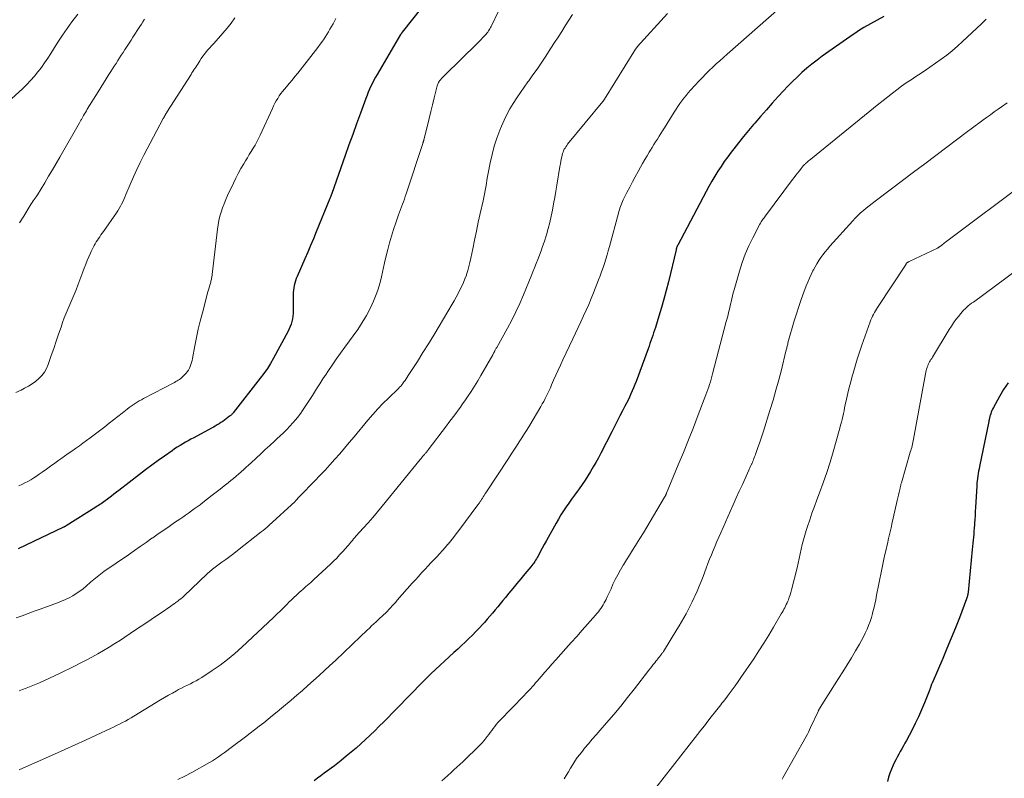
# Model space of a CAD drawing. Units: feet. Extents: x 1945000 to 1950001, y 565000 to 570001.
# Drawn here: x 1947391 to 1947572, y 565072 to 565212 of the extents above; entities that cross this region are included whole.
import ezdxf

# ---------------------------------------------------------------- set-up
doc = ezdxf.new("R2010")
doc.units = ezdxf.units.FT
doc.header["$LTSCALE"] = 100
doc.header["$MEASUREMENT"] = 0
doc.layers.add('CONTOUR INDEX', color=32, linetype='Continuous', lineweight=25)
doc.layers.add('CONTOUR INTERMEDIATE', color=40, linetype='Continuous', lineweight=15)

msp = doc.modelspace()

# ---------------------------------------------------------------- linework, layer by layer
at = {"layer": 'CONTOUR INDEX', "flags": 128}
for points, elevation in [([(1947466.41, 565216.55), (1947461.21, 565209.9), (1947461.17, 565209.84), (1947461.13, 565209.79), (1947461.09, 565209.73), (1947461.05, 565209.68), (1947461.01, 565209.62), (1947460.97, 565209.56), (1947460.93, 565209.51), (1947460.9, 565209.45), (1947456.58, 565202.12), (1947456.28, 565201.58), (1947455.98, 565201.05), (1947455.71, 565200.5), (1947455.44, 565199.95), (1947455.19, 565199.39), (1947454.95, 565198.82), (1947454.72, 565198.26), (1947454.5, 565197.68), (1947453.49, 565194.95), (1947452.78, 565193), (1947452.07, 565191.06), (1947451.37, 565189.1), (1947450.68, 565187.15), (1947448.22, 565180.16), (1947448.2, 565180.09), (1947448.17, 565180.03), (1947448.15, 565179.96), (1947448.13, 565179.9), (1947448.1, 565179.84), (1947448.08, 565179.77), (1947448.06, 565179.71), (1947448.03, 565179.65), (1947448.02, 565179.6), (1947447.98, 565179.52), (1947447.95, 565179.43), (1947447.91, 565179.35), (1947447.88, 565179.26), (1947445.35, 565173.06), (1947444.84, 565171.81), (1947444.32, 565170.57), (1947443.79, 565169.33), (1947443.25, 565168.09), (1947441.85, 565164.87), (1947441.68, 565164.46), (1947441.53, 565164.05), (1947441.41, 565163.64), (1947441.3, 565163.22), (1947441.21, 565162.79), (1947441.15, 565162.36), (1947441.11, 565161.93), (1947441.1, 565161.49), (1947441.11, 565158.49), (1947441.1, 565158), (1947441.05, 565157.52), (1947440.98, 565157.04), (1947440.87, 565156.56), (1947440.73, 565156.09), (1947440.57, 565155.63), (1947440.38, 565155.18), (1947440.16, 565154.74), (1947437.48, 565149.79), (1947436.93, 565148.83), (1947436.34, 565147.89), (1947435.71, 565146.98), (1947435.04, 565146.08), (1947430.03, 565139.7), (1947429.96, 565139.61), (1947429.88, 565139.53), (1947429.8, 565139.45), (1947429.72, 565139.36), (1947429.64, 565139.29), (1947429.55, 565139.21), (1947429.47, 565139.14), (1947429.38, 565139.07), (1947428.75, 565138.6), (1947428.43, 565138.36), (1947428.1, 565138.13), (1947427.77, 565137.9), (1947427.43, 565137.68), (1947427.08, 565137.47), (1947426.74, 565137.26), (1947426.39, 565137.06), (1947426.03, 565136.87), (1947422.77, 565135.13), (1947422.25, 565134.85), (1947421.74, 565134.57), (1947421.23, 565134.28), (1947420.73, 565133.99), (1947420.23, 565133.69), (1947419.73, 565133.38), (1947419.24, 565133.06), (1947418.76, 565132.73), (1947417.37, 565131.75), (1947416.2, 565130.91), (1947415.03, 565130.07), (1947413.88, 565129.2), (1947412.74, 565128.33), (1947408.96, 565125.42), (1947408.5, 565125.06), (1947408.03, 565124.71), (1947407.57, 565124.35), (1947407.1, 565123.99), (1947406.63, 565123.63), (1947406.4, 565123.46), (1947406.17, 565123.29), (1947405.93, 565123.13), (1947405.7, 565122.96), (1947405.46, 565122.8), (1947405.22, 565122.64), (1947404.98, 565122.49), (1947404.73, 565122.34), (1947399.23, 565118.89), (1947399.17, 565118.86), (1947399.11, 565118.82), (1947399.04, 565118.78), (1947398.98, 565118.75), (1947398.92, 565118.71), (1947398.85, 565118.68), (1947398.79, 565118.64), (1947398.72, 565118.61), (1947390.4, 565114.64)], 940), ([(1947549.99, 565212.81), (1947546.35, 565210.75), (1947545.84, 565210.45), (1947545.33, 565210.14), (1947544.83, 565209.81), (1947544.34, 565209.48), (1947538.67, 565205.46), (1947537.7, 565204.75), (1947536.75, 565204.01), (1947535.82, 565203.24), (1947534.91, 565202.45), (1947534.03, 565201.63), (1947533.16, 565200.8), (1947532.32, 565199.94), (1947531.49, 565199.07), (1947530.53, 565198.02), (1947529.43, 565196.82), (1947528.35, 565195.61), (1947527.28, 565194.38), (1947526.22, 565193.15), (1947526, 565192.89), (1947525.07, 565191.77), (1947524.14, 565190.65), (1947523.24, 565189.51), (1947522.34, 565188.37), (1947521.88, 565187.77), (1947521.23, 565186.91), (1947520.6, 565186.04), (1947519.99, 565185.15), (1947519.4, 565184.25), (1947518.83, 565183.34), (1947518.28, 565182.41), (1947517.75, 565181.47), (1947517.24, 565180.53), (1947512.01, 565170.61), (1947511.97, 565170.55), (1947511.94, 565170.49), (1947511.91, 565170.42), (1947511.89, 565170.36), (1947511.86, 565170.29), (1947511.84, 565170.23), (1947511.81, 565170.16), (1947511.79, 565170.09), (1947511.77, 565170.01), (1947511.75, 565169.93), (1947511.73, 565169.86), (1947511.71, 565169.79), (1947510.28, 565163.86), (1947509.89, 565162.27), (1947509.47, 565160.69), (1947509.02, 565159.12), (1947508.55, 565157.56), (1947507.88, 565155.42), (1947507.73, 565154.93), (1947507.57, 565154.44), (1947507.4, 565153.95), (1947507.24, 565153.46), (1947507.06, 565152.98), (1947506.89, 565152.49), (1947506.72, 565152.01), (1947506.54, 565151.52), (1947504.33, 565145.51), (1947504.11, 565144.92), (1947503.87, 565144.34), (1947503.63, 565143.76), (1947503.37, 565143.19), (1947503.11, 565142.62), (1947502.84, 565142.06), (1947502.56, 565141.49), (1947502.27, 565140.94), (1947501.84, 565140.11), (1947501.34, 565139.14), (1947500.83, 565138.17), (1947500.33, 565137.2), (1947499.84, 565136.23), (1947497.82, 565132.28), (1947497.38, 565131.42), (1947496.92, 565130.57), (1947496.44, 565129.74), (1947495.95, 565128.9), (1947495.44, 565128.08), (1947494.92, 565127.27), (1947494.38, 565126.47), (1947493.82, 565125.69), (1947493.47, 565125.22), (1947492.96, 565124.51), (1947492.44, 565123.79), (1947491.94, 565123.08), (1947491.43, 565122.35), (1947490.95, 565121.62), (1947490.47, 565120.89), (1947490.02, 565120.13), (1947489.57, 565119.37), (1947488.09, 565116.72), (1947487.73, 565116.07), (1947487.37, 565115.42), (1947487.02, 565114.76), (1947486.67, 565114.1), (1947486.26, 565113.31), (1947486.11, 565113.04), (1947485.96, 565112.78), (1947485.81, 565112.52), (1947485.64, 565112.27), (1947485.47, 565112.02), (1947485.29, 565111.78), (1947485.11, 565111.54), (1947484.92, 565111.31), (1947483.82, 565110), (1947483.08, 565109.11), (1947482.34, 565108.22), (1947481.6, 565107.33), (1947480.86, 565106.44), (1947480.24, 565105.69), (1947479.77, 565105.1), (1947479.29, 565104.52), (1947478.81, 565103.94), (1947478.34, 565103.36), (1947477.86, 565102.78), (1947477.37, 565102.2), (1947476.87, 565101.64), (1947476.37, 565101.07), (1947476.08, 565100.76), (1947475.44, 565100.07), (1947474.8, 565099.39), (1947474.14, 565098.73), (1947473.47, 565098.07), (1947472.8, 565097.42), (1947472.12, 565096.78), (1947471.44, 565096.14), (1947470.75, 565095.5), (1947466.49, 565091.56), (1947466.29, 565091.38), (1947466.09, 565091.19), (1947465.89, 565091), (1947465.69, 565090.81), (1947465.5, 565090.61), (1947465.3, 565090.42), (1947465.11, 565090.23), (1947464.92, 565090.03), (1947457.79, 565082.76), (1947456.96, 565081.93), (1947456.13, 565081.1), (1947455.29, 565080.28), (1947454.44, 565079.47), (1947453.57, 565078.67), (1947452.69, 565077.89), (1947451.8, 565077.13), (1947450.89, 565076.38), (1947449.93, 565075.61), (1947449.32, 565075.12), (1947448.7, 565074.64), (1947448.08, 565074.18), (1947447.45, 565073.71), (1947446.82, 565073.26), (1947446.19, 565072.8), (1947445.57, 565072.33), (1947444.94, 565071.87)], 920), ([(1947572.93, 565145.27), (1947572.11, 565144.03), (1947571.35, 565142.75), (1947570.22, 565140.69), (1947570.08, 565140.41), (1947569.95, 565140.13), (1947569.83, 565139.83), (1947569.73, 565139.54), (1947569.63, 565139.2), (1947569.59, 565139.07), (1947569.55, 565138.93), (1947569.52, 565138.8), (1947569.49, 565138.66), (1947569.46, 565138.53), (1947569.43, 565138.39), (1947569.4, 565138.26), (1947569.37, 565138.12), (1947567.66, 565129.83), (1947567.57, 565129.39), (1947567.48, 565128.95), (1947567.41, 565128.51), (1947567.33, 565128.06), (1947567.27, 565127.62), (1947567.21, 565127.17), (1947567.17, 565126.72), (1947567.14, 565126.27), (1947566.92, 565122.23), (1947566.88, 565121.51), (1947566.83, 565120.79), (1947566.79, 565120.07), (1947566.75, 565119.36), (1947566.73, 565119.06), (1947566.69, 565118.49), (1947566.64, 565117.92), (1947566.59, 565117.35), (1947566.53, 565116.79), (1947566.47, 565116.22), (1947566.41, 565115.65), (1947566.35, 565115.08), (1947566.29, 565114.51), (1947565.56, 565106.66), (1947565.54, 565106.54), (1947565.53, 565106.41), (1947565.51, 565106.28), (1947565.48, 565106.16), (1947565.47, 565106.08), (1947565.43, 565105.92), (1947565.39, 565105.76), (1947565.34, 565105.6), (1947565.28, 565105.44), (1947563.94, 565101.94), (1947563.2, 565100.05), (1947562.44, 565098.15), (1947561.66, 565096.27), (1947560.87, 565094.39), (1947558.92, 565089.89), (1947558.87, 565089.77), (1947558.82, 565089.65), (1947558.77, 565089.52), (1947558.73, 565089.4), (1947558.69, 565089.3), (1947558.66, 565089.22), (1947558.64, 565089.15), (1947558.62, 565089.07), (1947558.59, 565089), (1947558.57, 565088.92), (1947558.55, 565088.85), (1947558.52, 565088.77), (1947558.49, 565088.7), (1947557.52, 565086.24), (1947556.99, 565084.94), (1947556.42, 565083.66), (1947555.81, 565082.4), (1947555.17, 565081.16), (1947554.19, 565079.32), (1947553.9, 565078.8), (1947553.62, 565078.29), (1947553.33, 565077.77), (1947553.04, 565077.26), (1947552.75, 565076.75), (1947552.47, 565076.23), (1947552.2, 565075.7), (1947551.95, 565075.17), (1947551.76, 565074.77), (1947551.44, 565074.03), (1947551.15, 565073.28), (1947550.9, 565072.52), (1947550.69, 565071.74)], 900)]:
    msp.add_lwpolyline(points, dxfattribs=dict(at, elevation=elevation))
at = {"layer": 'CONTOUR INTERMEDIATE', "flags": 128}
for points, elevation in [([(1947534.37, 565217.54), (1947521.11, 565205.83), (1947520.44, 565205.24), (1947519.78, 565204.64), (1947519.12, 565204.04), (1947518.47, 565203.43), (1947517.83, 565202.81), (1947517.19, 565202.19), (1947516.57, 565201.55), (1947515.96, 565200.9), (1947514.38, 565199.2), (1947513.96, 565198.73), (1947513.55, 565198.25), (1947513.16, 565197.76), (1947512.77, 565197.26), (1947512.41, 565196.74), (1947512.05, 565196.22), (1947511.7, 565195.7), (1947511.36, 565195.16), (1947509.55, 565192.26), (1947509.23, 565191.74), (1947508.91, 565191.23), (1947508.58, 565190.71), (1947508.26, 565190.2), (1947507.93, 565189.68), (1947507.61, 565189.17), (1947507.29, 565188.65), (1947506.97, 565188.13), (1947506.77, 565187.79), (1947506.35, 565187.09), (1947505.94, 565186.4), (1947505.54, 565185.69), (1947505.14, 565184.99), (1947504.7, 565184.2), (1947504.17, 565183.24), (1947503.66, 565182.28), (1947503.15, 565181.31), (1947502.65, 565180.34), (1947501.96, 565178.96), (1947501.82, 565178.67), (1947501.69, 565178.38), (1947501.57, 565178.08), (1947501.46, 565177.78), (1947501.36, 565177.48), (1947501.26, 565177.17), (1947501.17, 565176.86), (1947501.09, 565176.55), (1947499.43, 565170.38), (1947499.21, 565169.6), (1947498.99, 565168.82), (1947498.75, 565168.05), (1947498.5, 565167.27), (1947498.24, 565166.5), (1947497.98, 565165.74), (1947497.7, 565164.97), (1947497.41, 565164.22), (1947496.49, 565161.86), (1947496.06, 565160.78), (1947495.61, 565159.7), (1947495.15, 565158.63), (1947494.66, 565157.57), (1947494.17, 565156.51), (1947493.68, 565155.45), (1947493.18, 565154.39), (1947492.68, 565153.34), (1947490.84, 565149.46), (1947490.41, 565148.53), (1947489.97, 565147.59), (1947489.55, 565146.65), (1947489.13, 565145.71), (1947488.75, 565144.85), (1947488.52, 565144.34), (1947488.29, 565143.83), (1947488.05, 565143.33), (1947487.8, 565142.82), (1947487.55, 565142.33), (1947487.29, 565141.83), (1947487.02, 565141.34), (1947486.74, 565140.86), (1947484.72, 565137.44), (1947484.25, 565136.66), (1947483.78, 565135.88), (1947483.29, 565135.11), (1947482.8, 565134.35), (1947482.3, 565133.58), (1947481.8, 565132.82), (1947481.3, 565132.06), (1947480.8, 565131.3), (1947476.61, 565124.94), (1947476.46, 565124.7), (1947476.3, 565124.46), (1947476.15, 565124.22), (1947475.99, 565123.98), (1947475.85, 565123.75), (1947475.77, 565123.63), (1947475.68, 565123.5), (1947475.6, 565123.37), (1947475.51, 565123.25), (1947475.43, 565123.13), (1947475.34, 565123), (1947475.25, 565122.88), (1947475.16, 565122.76), (1947471.63, 565118.01), (1947471.15, 565117.37), (1947470.66, 565116.75), (1947470.16, 565116.13), (1947469.66, 565115.51), (1947469.63, 565115.49), (1947469.13, 565114.9), (1947468.62, 565114.31), (1947468.1, 565113.74), (1947467.57, 565113.17), (1947467.04, 565112.61), (1947466.51, 565112.04), (1947465.98, 565111.48), (1947465.45, 565110.91), (1947465.35, 565110.8), (1947464.77, 565110.18), (1947464.19, 565109.56), (1947463.63, 565108.93), (1947463.07, 565108.29), (1947460.3, 565105.14), (1947460, 565104.79), (1947459.69, 565104.45), (1947459.38, 565104.11), (1947459.07, 565103.77), (1947458.76, 565103.43), (1947458.44, 565103.1), (1947458.11, 565102.78), (1947457.78, 565102.46), (1947456.83, 565101.58), (1947456.41, 565101.19), (1947455.99, 565100.8), (1947455.57, 565100.41), (1947455.15, 565100.02), (1947454.73, 565099.62), (1947454.32, 565099.23), (1947453.9, 565098.84), (1947453.49, 565098.44), (1947448.88, 565094.04), (1947447.88, 565093.1), (1947446.88, 565092.17), (1947445.87, 565091.25), (1947444.85, 565090.33), (1947443.83, 565089.43), (1947442.8, 565088.53), (1947441.76, 565087.63), (1947440.72, 565086.75), (1947438.94, 565085.23), (1947438.13, 565084.56), (1947437.31, 565083.88), (1947436.49, 565083.22), (1947435.66, 565082.57), (1947434.82, 565081.92), (1947433.99, 565081.28), (1947433.15, 565080.63), (1947432.31, 565079.99), (1947429.92, 565078.17), (1947429.4, 565077.79), (1947428.88, 565077.4), (1947428.36, 565077.02), (1947427.84, 565076.64), (1947427.31, 565076.27), (1947426.78, 565075.91), (1947426.23, 565075.57), (1947425.67, 565075.24), (1947422.4, 565073.4), (1947421.13, 565072.72), (1947419.85, 565072.08)], 924), ([(1947401.41, 565213.24), (1947400.31, 565211.78), (1947399.42, 565210.56), (1947398.55, 565209.32), (1947397.71, 565208.06), (1947396.9, 565206.78), (1947396.4, 565205.97), (1947395.85, 565205.09), (1947395.27, 565204.23), (1947394.66, 565203.39), (1947394.03, 565202.56), (1947393.37, 565201.76), (1947392.69, 565200.99), (1947391.97, 565200.24), (1947391.22, 565199.52), (1947387.08, 565195.7)], 956), ([(1947478.92, 565213.67), (1947477.73, 565211.19), (1947477.62, 565210.97), (1947477.5, 565210.75), (1947477.38, 565210.53), (1947477.25, 565210.32), (1947477.11, 565210.12), (1947476.97, 565209.92), (1947476.82, 565209.73), (1947476.66, 565209.54), (1947476.36, 565209.2), (1947476.04, 565208.85), (1947475.72, 565208.51), (1947475.39, 565208.17), (1947475.05, 565207.83), (1947469.05, 565201.95), (1947468.88, 565201.79), (1947468.71, 565201.62), (1947468.55, 565201.46), (1947468.39, 565201.29), (1947468.3, 565201.2), (1947468.19, 565201.07), (1947468.08, 565200.94), (1947467.99, 565200.8), (1947467.9, 565200.65), (1947467.83, 565200.5), (1947467.76, 565200.34), (1947467.7, 565200.18), (1947467.66, 565200.02), (1947467.1, 565197.81), (1947466.78, 565196.53), (1947466.46, 565195.26), (1947466.15, 565193.98), (1947465.84, 565192.71), (1947465.21, 565190.07), (1947465.2, 565190.02), (1947465.18, 565189.97), (1947465.17, 565189.92), (1947465.15, 565189.87), (1947465.14, 565189.82), (1947465.12, 565189.77), (1947465.11, 565189.72), (1947465.09, 565189.67), (1947465.08, 565189.64), (1947465.06, 565189.57), (1947465.03, 565189.5), (1947465.01, 565189.44), (1947464.99, 565189.37), (1947461.93, 565180.11), (1947461.76, 565179.62), (1947461.6, 565179.13), (1947461.42, 565178.64), (1947461.24, 565178.16), (1947461.06, 565177.68), (1947460.89, 565177.19), (1947460.71, 565176.71), (1947460.54, 565176.22), (1947460.02, 565174.75), (1947459.6, 565173.53), (1947459.21, 565172.3), (1947458.86, 565171.05), (1947458.53, 565169.8), (1947458.13, 565168.19), (1947457.93, 565167.35), (1947457.74, 565166.5), (1947457.56, 565165.66), (1947457.38, 565164.81), (1947457.19, 565163.97), (1947456.97, 565163.14), (1947456.7, 565162.32), (1947456.4, 565161.51), (1947455.92, 565160.33), (1947455.3, 565158.96), (1947454.62, 565157.63), (1947453.85, 565156.35), (1947453.02, 565155.1), (1947450.64, 565151.81), (1947449.84, 565150.7), (1947449.05, 565149.59), (1947448.27, 565148.47), (1947447.5, 565147.34), (1947447.18, 565146.87), (1947446.58, 565145.97), (1947445.99, 565145.07), (1947445.41, 565144.16), (1947444.84, 565143.24), (1947444.65, 565142.92), (1947444.18, 565142.16), (1947443.7, 565141.41), (1947443.2, 565140.67), (1947442.69, 565139.93), (1947442.63, 565139.85), (1947442.12, 565139.17), (1947441.6, 565138.51), (1947441.06, 565137.87), (1947440.5, 565137.25), (1947439.92, 565136.64), (1947439.33, 565136.04), (1947438.72, 565135.46), (1947438.11, 565134.89), (1947437.65, 565134.48), (1947436.8, 565133.71), (1947435.95, 565132.93), (1947435.11, 565132.16), (1947434.26, 565131.38), (1947433.34, 565130.52), (1947432.88, 565130.09), (1947432.43, 565129.67), (1947431.97, 565129.25), (1947431.51, 565128.83), (1947431.04, 565128.42), (1947430.58, 565128.01), (1947430.1, 565127.61), (1947429.62, 565127.21), (1947429.12, 565126.82), (1947428.38, 565126.24), (1947427.65, 565125.65), (1947426.9, 565125.08), (1947426.16, 565124.5), (1947424.44, 565123.17), (1947423.92, 565122.77), (1947423.39, 565122.38), (1947422.86, 565121.99), (1947422.33, 565121.61), (1947421.8, 565121.23), (1947421.26, 565120.86), (1947420.73, 565120.48), (1947420.19, 565120.11), (1947419.24, 565119.47), (1947418.23, 565118.78), (1947417.23, 565118.09), (1947416.22, 565117.39), (1947415.22, 565116.69), (1947415.06, 565116.58), (1947413.98, 565115.82), (1947412.89, 565115.06), (1947411.81, 565114.31), (1947410.72, 565113.55), (1947406.21, 565110.45), (1947405.89, 565110.22), (1947405.57, 565109.98), (1947405.25, 565109.74), (1947404.94, 565109.49), (1947404.63, 565109.24), (1947404.32, 565108.99), (1947404.02, 565108.73), (1947403.72, 565108.46), (1947402.93, 565107.77), (1947402.35, 565107.28), (1947401.74, 565106.81), (1947401.1, 565106.39), (1947400.45, 565105.98), (1947399.78, 565105.62), (1947399.09, 565105.28), (1947398.39, 565104.98), (1947397.67, 565104.7), (1947394.46, 565103.53), (1947393.34, 565103.13), (1947392.23, 565102.72), (1947391.12, 565102.31), (1947390.01, 565101.91)], 936), ([(1947492.6, 565213.16), (1947491.94, 565212.13), (1947491.28, 565211.09), (1947490.63, 565210.04), (1947489.98, 565209), (1947489.31, 565207.97), (1947488.64, 565206.94), (1947487.55, 565205.29), (1947486.82, 565204.19), (1947486.07, 565203.09), (1947485.31, 565202.01), (1947484.54, 565200.93), (1947484.39, 565200.72), (1947483.7, 565199.75), (1947483.01, 565198.77), (1947482.35, 565197.78), (1947481.69, 565196.78), (1947481.08, 565195.76), (1947480.5, 565194.72), (1947479.98, 565193.65), (1947479.5, 565192.56), (1947479.21, 565191.85), (1947478.66, 565190.37), (1947478.17, 565188.87), (1947477.77, 565187.35), (1947477.42, 565185.81), (1947477.06, 565183.89), (1947476.94, 565183.26), (1947476.83, 565182.62), (1947476.72, 565181.98), (1947476.61, 565181.34), (1947476.5, 565180.7), (1947476.38, 565180.06), (1947476.25, 565179.42), (1947476.12, 565178.79), (1947475.6, 565176.48), (1947475.24, 565174.85), (1947474.89, 565173.21), (1947474.55, 565171.58), (1947474.21, 565169.95), (1947473.86, 565168.21), (1947473.69, 565167.45), (1947473.51, 565166.69), (1947473.29, 565165.93), (1947473.06, 565165.19), (1947473.04, 565165.12), (1947472.78, 565164.42), (1947472.51, 565163.72), (1947472.2, 565163.04), (1947471.86, 565162.37), (1947471.51, 565161.71), (1947471.15, 565161.05), (1947470.78, 565160.39), (1947470.4, 565159.74), (1947468.02, 565155.7), (1947467.04, 565154.06), (1947466.04, 565152.43), (1947465.03, 565150.81), (1947464, 565149.2), (1947462.32, 565146.59), (1947462.12, 565146.29), (1947461.93, 565145.99), (1947461.72, 565145.7), (1947461.52, 565145.4), (1947461.28, 565145.07), (1947461.19, 565144.95), (1947461.09, 565144.82), (1947460.99, 565144.71), (1947460.89, 565144.59), (1947460.78, 565144.48), (1947460.67, 565144.36), (1947460.56, 565144.25), (1947460.45, 565144.14), (1947458.66, 565142.42), (1947457.66, 565141.44), (1947456.7, 565140.43), (1947455.76, 565139.4), (1947454.85, 565138.34), (1947452.32, 565135.28), (1947451.44, 565134.24), (1947450.57, 565133.21), (1947449.68, 565132.18), (1947448.79, 565131.16), (1947447.88, 565130.15), (1947446.97, 565129.15), (1947446.04, 565128.16), (1947445.1, 565127.18), (1947442.35, 565124.35), (1947442.22, 565124.22), (1947442.1, 565124.08), (1947441.97, 565123.95), (1947441.84, 565123.81), (1947441.59, 565123.53), (1947441.54, 565123.48), (1947441.45, 565123.39), (1947436.64, 565118.94), (1947436.29, 565118.63), (1947435.94, 565118.33), (1947435.58, 565118.03), (1947435.22, 565117.74), (1947430.86, 565114.34), (1947430.14, 565113.79), (1947429.41, 565113.24), (1947428.68, 565112.69), (1947427.95, 565112.16), (1947426.94, 565111.43), (1947426.71, 565111.26), (1947426.48, 565111.08), (1947426.25, 565110.9), (1947426.03, 565110.72), (1947425.8, 565110.53), (1947425.59, 565110.34), (1947425.37, 565110.14), (1947425.16, 565109.94), (1947420.98, 565105.96), (1947420.69, 565105.69), (1947420.4, 565105.44), (1947420.1, 565105.2), (1947419.8, 565104.96), (1947419.49, 565104.73), (1947419.17, 565104.5), (1947418.86, 565104.28), (1947418.54, 565104.06), (1947416.75, 565102.83), (1947415.53, 565102.01), (1947414.31, 565101.18), (1947413.09, 565100.37), (1947411.86, 565099.55), (1947409.23, 565097.81), (1947408.2, 565097.15), (1947407.17, 565096.5), (1947406.12, 565095.88), (1947405.07, 565095.27), (1947404, 565094.67), (1947402.93, 565094.1), (1947401.85, 565093.54), (1947400.76, 565092.99), (1947397.99, 565091.63), (1947397.08, 565091.19), (1947396.17, 565090.76), (1947395.25, 565090.35), (1947394.32, 565089.95), (1947393.7, 565089.69), (1947393.08, 565089.43), (1947392.46, 565089.17), (1947391.84, 565088.93), (1947391.21, 565088.69), (1947390.58, 565088.45)], 932), ([(1947510.13, 565213.32), (1947504.55, 565207.2), (1947504.5, 565207.15), (1947504.46, 565207.09), (1947504.41, 565207.04), (1947504.37, 565206.98), (1947504.33, 565206.92), (1947504.29, 565206.86), (1947504.25, 565206.8), (1947504.21, 565206.74), (1947498.53, 565197.57), (1947498.49, 565197.52), (1947498.46, 565197.46), (1947498.42, 565197.41), (1947498.38, 565197.35), (1947498.34, 565197.3), (1947498.3, 565197.24), (1947498.26, 565197.19), (1947498.21, 565197.14), (1947491.7, 565189.23), (1947491.53, 565189.01), (1947491.37, 565188.78), (1947491.23, 565188.54), (1947491.09, 565188.3), (1947490.97, 565188.04), (1947490.87, 565187.78), (1947490.78, 565187.52), (1947490.71, 565187.24), (1947490.64, 565186.92), (1947490.54, 565186.48), (1947490.45, 565186.05), (1947490.37, 565185.61), (1947490.29, 565185.16), (1947489.71, 565181.71), (1947489.52, 565180.56), (1947489.32, 565179.4), (1947489.12, 565178.25), (1947488.92, 565177.1), (1947488.7, 565175.95), (1947488.44, 565174.81), (1947488.14, 565173.68), (1947487.8, 565172.56), (1947487.35, 565171.16), (1947487.08, 565170.37), (1947486.81, 565169.58), (1947486.51, 565168.79), (1947486.21, 565168.01), (1947485.9, 565167.24), (1947485.59, 565166.46), (1947485.28, 565165.68), (1947484.96, 565164.91), (1947483.55, 565161.45), (1947482.88, 565159.89), (1947482.17, 565158.35), (1947481.41, 565156.82), (1947480.61, 565155.32), (1947478.63, 565151.74), (1947478.56, 565151.62), (1947478.49, 565151.49), (1947478.42, 565151.36), (1947478.34, 565151.24), (1947478.3, 565151.17), (1947478.25, 565151.08), (1947478.2, 565150.98), (1947478.15, 565150.89), (1947478.1, 565150.79), (1947478.05, 565150.7), (1947478, 565150.6), (1947477.95, 565150.51), (1947477.9, 565150.42), (1947475.72, 565146.61), (1947475.13, 565145.61), (1947474.53, 565144.62), (1947473.9, 565143.64), (1947473.26, 565142.68), (1947472.76, 565141.93), (1947472.35, 565141.35), (1947471.95, 565140.76), (1947471.53, 565140.19), (1947471.11, 565139.61), (1947470.68, 565139.04), (1947470.25, 565138.47), (1947469.82, 565137.91), (1947469.39, 565137.34), (1947466, 565132.87), (1947465.94, 565132.79), (1947465.88, 565132.71), (1947465.81, 565132.63), (1947465.75, 565132.55), (1947465.68, 565132.48), (1947465.62, 565132.4), (1947465.55, 565132.32), (1947465.48, 565132.24), (1947465.4, 565132.14), (1947465.29, 565132.02), (1947465.18, 565131.89), (1947465.08, 565131.76), (1947464.97, 565131.63), (1947464.85, 565131.49), (1947464.74, 565131.35), (1947464.63, 565131.22), (1947464.52, 565131.09), (1947457.48, 565122.48), (1947456.63, 565121.46), (1947455.77, 565120.44), (1947454.9, 565119.44), (1947454.02, 565118.44), (1947452.74, 565117.01), (1947452.49, 565116.73), (1947452.25, 565116.45), (1947452.01, 565116.17), (1947451.76, 565115.89), (1947451.52, 565115.6), (1947451.28, 565115.32), (1947451.04, 565115.04), (1947450.79, 565114.76), (1947450.22, 565114.1), (1947449.67, 565113.5), (1947449.12, 565112.91), (1947448.54, 565112.34), (1947447.96, 565111.78), (1947444.92, 565108.96), (1947444.63, 565108.69), (1947444.34, 565108.43), (1947444.04, 565108.17), (1947443.74, 565107.92), (1947443.44, 565107.66), (1947443.15, 565107.41), (1947442.85, 565107.15), (1947442.56, 565106.89), (1947442.18, 565106.56), (1947441.71, 565106.12), (1947441.24, 565105.68), (1947440.78, 565105.23), (1947440.32, 565104.78), (1947439.99, 565104.43), (1947439.37, 565103.81), (1947438.74, 565103.18), (1947438.11, 565102.57), (1947437.47, 565101.96), (1947431.66, 565096.48), (1947430.35, 565095.31), (1947429.01, 565094.2), (1947427.61, 565093.16), (1947426.17, 565092.17), (1947424.24, 565090.92), (1947423.73, 565090.6), (1947423.21, 565090.3), (1947422.68, 565090.02), (1947422.14, 565089.75), (1947421.59, 565089.5), (1947421.05, 565089.23), (1947420.51, 565088.96), (1947419.98, 565088.68), (1947419.56, 565088.45), (1947418.82, 565088.05), (1947418.08, 565087.64), (1947417.35, 565087.22), (1947416.63, 565086.78), (1947411.72, 565083.79), (1947411.2, 565083.48), (1947410.68, 565083.17), (1947410.15, 565082.88), (1947409.62, 565082.59), (1947409.08, 565082.31), (1947408.54, 565082.03), (1947407.99, 565081.77), (1947407.44, 565081.51), (1947404.74, 565080.25), (1947402.83, 565079.38), (1947400.92, 565078.51), (1947399.01, 565077.65), (1947397.1, 565076.79), (1947390.7, 565073.96), (1947390.59, 565073.91)], 928), ([(1947430.33, 565212.56), (1947429.64, 565211.58), (1947428.92, 565210.61), (1947428.15, 565209.69), (1947427.35, 565208.8), (1947426.4, 565207.78), (1947426.05, 565207.41), (1947425.71, 565207.03), (1947425.38, 565206.64), (1947425.05, 565206.25), (1947424.74, 565205.85), (1947424.44, 565205.45), (1947424.15, 565205.03), (1947423.87, 565204.61), (1947423.68, 565204.31), (1947423.51, 565204.03), (1947423.33, 565203.75), (1947423.16, 565203.48), (1947422.98, 565203.21), (1947422.8, 565202.93), (1947422.62, 565202.66), (1947422.44, 565202.38), (1947422.27, 565202.11), (1947417.83, 565195.18), (1947417.78, 565195.1), (1947417.72, 565195.02), (1947417.67, 565194.93), (1947417.62, 565194.85), (1947417.58, 565194.76), (1947417.53, 565194.68), (1947417.48, 565194.59), (1947417.43, 565194.51), (1947417.36, 565194.36), (1947417.33, 565194.32), (1947417.31, 565194.27), (1947417.28, 565194.22), (1947417.25, 565194.18), (1947417.23, 565194.13), (1947417.2, 565194.08), (1947417.17, 565194.03), (1947417.15, 565193.99), (1947413.59, 565187.23), (1947412.91, 565185.9), (1947412.25, 565184.56), (1947411.63, 565183.2), (1947411.03, 565181.83), (1947410.24, 565179.94), (1947410.05, 565179.5), (1947409.86, 565179.07), (1947409.67, 565178.64), (1947409.47, 565178.21), (1947409.26, 565177.79), (1947409.04, 565177.38), (1947408.79, 565176.98), (1947408.53, 565176.59), (1947406.11, 565173.14), (1947405.88, 565172.83), (1947405.66, 565172.51), (1947405.44, 565172.19), (1947405.22, 565171.87), (1947405.01, 565171.55), (1947404.8, 565171.23), (1947404.61, 565170.89), (1947404.42, 565170.56), (1947404.41, 565170.54), (1947404.22, 565170.19), (1947404.04, 565169.84), (1947403.87, 565169.49), (1947403.71, 565169.13), (1947403.42, 565168.48), (1947403.12, 565167.8), (1947402.84, 565167.11), (1947402.57, 565166.41), (1947402.3, 565165.71), (1947401.42, 565163.27), (1947401.08, 565162.4), (1947400.74, 565161.53), (1947400.37, 565160.67), (1947399.98, 565159.81), (1947399.6, 565158.96), (1947399.24, 565158.09), (1947398.9, 565157.22), (1947398.58, 565156.34), (1947398.29, 565155.51), (1947397.84, 565154.21), (1947397.39, 565152.91), (1947396.94, 565151.6), (1947396.49, 565150.3), (1947395.92, 565148.64), (1947395.61, 565147.91), (1947395.23, 565147.23), (1947394.75, 565146.6), (1947394.21, 565146.02), (1947393.59, 565145.51), (1947392.95, 565145.03), (1947392.27, 565144.61), (1947391.57, 565144.23), (1947390.91, 565143.92), (1947389.97, 565143.43)], 948), ([(1947448.99, 565212.43), (1947448.72, 565211.93), (1947448.45, 565211.42), (1947448.17, 565210.93), (1947447.88, 565210.43), (1947447.59, 565209.94), (1947447.29, 565209.45), (1947446.98, 565208.97), (1947446.66, 565208.49), (1947446.49, 565208.25), (1947446.08, 565207.66), (1947445.66, 565207.08), (1947445.23, 565206.51), (1947444.79, 565205.94), (1947441.93, 565202.34), (1947441.42, 565201.7), (1947440.91, 565201.07), (1947440.38, 565200.45), (1947439.85, 565199.83), (1947439.47, 565199.39), (1947439.14, 565198.99), (1947438.82, 565198.57), (1947438.52, 565198.14), (1947438.24, 565197.7), (1947437.98, 565197.25), (1947437.73, 565196.79), (1947437.49, 565196.32), (1947437.27, 565195.85), (1947435, 565190.88), (1947434.71, 565190.27), (1947434.4, 565189.67), (1947434.07, 565189.08), (1947433.72, 565188.5), (1947433.36, 565187.92), (1947433.01, 565187.34), (1947432.65, 565186.76), (1947432.3, 565186.18), (1947431.97, 565185.62), (1947431.46, 565184.75), (1947430.98, 565183.87), (1947430.52, 565182.97), (1947430.08, 565182.07), (1947429, 565179.78), (1947428.67, 565179.03), (1947428.36, 565178.27), (1947428.07, 565177.51), (1947427.81, 565176.73), (1947427.58, 565175.95), (1947427.39, 565175.16), (1947427.24, 565174.36), (1947427.12, 565173.55), (1947426.15, 565165.23), (1947426.13, 565165.05), (1947426.11, 565164.88), (1947426.08, 565164.7), (1947426.05, 565164.52), (1947426.02, 565164.35), (1947425.98, 565164.18), (1947425.94, 565164), (1947425.9, 565163.83), (1947425.79, 565163.45), (1947425.69, 565163.09), (1947425.59, 565162.73), (1947425.49, 565162.37), (1947425.39, 565162), (1947424.35, 565158.14), (1947423.96, 565156.63), (1947423.6, 565155.12), (1947423.27, 565153.59), (1947422.97, 565152.06), (1947422.53, 565149.75), (1947422.45, 565149.38), (1947422.36, 565149.01), (1947422.25, 565148.64), (1947422.12, 565148.28), (1947421.97, 565147.94), (1947421.79, 565147.6), (1947421.58, 565147.29), (1947421.34, 565147), (1947420.96, 565146.58), (1947420.78, 565146.38), (1947420.58, 565146.2), (1947420.36, 565146.04), (1947420.14, 565145.88), (1947419.91, 565145.74), (1947419.68, 565145.6), (1947419.44, 565145.46), (1947419.2, 565145.33), (1947413.5, 565142.35), (1947413.11, 565142.13), (1947412.72, 565141.91), (1947412.33, 565141.68), (1947411.95, 565141.44), (1947411.58, 565141.19), (1947411.21, 565140.94), (1947410.85, 565140.67), (1947410.5, 565140.4), (1947409.59, 565139.68), (1947408.78, 565139.05), (1947407.97, 565138.41), (1947407.16, 565137.79), (1947406.35, 565137.16), (1947403.68, 565135.12), (1947403.01, 565134.62), (1947402.34, 565134.12), (1947401.67, 565133.63), (1947400.99, 565133.15), (1947400.3, 565132.67), (1947399.62, 565132.19), (1947398.94, 565131.71), (1947398.26, 565131.22), (1947397.9, 565130.97), (1947397.13, 565130.42), (1947396.36, 565129.87), (1947395.59, 565129.32), (1947394.82, 565128.77), (1947394.29, 565128.4), (1947393.78, 565128.04), (1947393.26, 565127.7), (1947392.73, 565127.38), (1947392.19, 565127.07), (1947391.64, 565126.78), (1947391.09, 565126.5), (1947390.52, 565126.24)], 944), ([(1947413.67, 565212.27), (1947413.39, 565211.82), (1947413.11, 565211.38), (1947412.82, 565210.93), (1947411.56, 565209), (1947411.2, 565208.45), (1947410.84, 565207.89), (1947410.48, 565207.34), (1947410.12, 565206.79), (1947410.06, 565206.69), (1947409.73, 565206.18), (1947409.41, 565205.68), (1947409.09, 565205.17), (1947408.76, 565204.67), (1947408.75, 565204.65), (1947408.44, 565204.15), (1947408.12, 565203.66), (1947407.81, 565203.16), (1947407.49, 565202.66), (1947407.13, 565202.08), (1947406.64, 565201.29), (1947406.14, 565200.51), (1947405.65, 565199.72), (1947405.16, 565198.93), (1947403.14, 565195.7), (1947402.96, 565195.41), (1947402.79, 565195.12), (1947402.61, 565194.82), (1947402.44, 565194.52), (1947402.24, 565194.16), (1947402.17, 565194.04), (1947402.11, 565193.92), (1947402.04, 565193.8), (1947401.97, 565193.67), (1947401.91, 565193.55), (1947401.84, 565193.43), (1947401.77, 565193.31), (1947401.71, 565193.19), (1947398.08, 565186.87), (1947397.4, 565185.68), (1947396.71, 565184.5), (1947396.01, 565183.32), (1947395.3, 565182.15), (1947393.94, 565179.9), (1947393.91, 565179.85), (1947393.88, 565179.8), (1947393.85, 565179.75), (1947393.82, 565179.71), (1947393.78, 565179.66), (1947393.75, 565179.61), (1947393.72, 565179.56), (1947393.68, 565179.51), (1947393.36, 565179.06), (1947393.17, 565178.79), (1947392.99, 565178.51), (1947392.8, 565178.23), (1947392.62, 565177.95), (1947391.41, 565176), (1947390.64, 565174.74)], 952), ([(1947568.89, 565212.27), (1947568.02, 565211.43), (1947564.55, 565208.16), (1947563.6, 565207.3), (1947562.63, 565206.47), (1947561.63, 565205.68), (1947560.6, 565204.92), (1947559.56, 565204.18), (1947558.5, 565203.46), (1947557.44, 565202.74), (1947556.38, 565202.03), (1947555.91, 565201.73), (1947555.03, 565201.14), (1947554.15, 565200.54), (1947553.29, 565199.92), (1947552.44, 565199.29), (1947551.59, 565198.64), (1947550.75, 565197.99), (1947549.92, 565197.33), (1947549.09, 565196.67), (1947536.53, 565186.49), (1947536.33, 565186.33), (1947536.14, 565186.17), (1947535.94, 565186), (1947535.75, 565185.83), (1947535.59, 565185.68), (1947535.48, 565185.59), (1947535.38, 565185.49), (1947535.28, 565185.39), (1947535.19, 565185.29), (1947535.09, 565185.18), (1947535, 565185.07), (1947534.91, 565184.96), (1947534.82, 565184.85), (1947534.39, 565184.3), (1947534.09, 565183.91), (1947533.79, 565183.52), (1947533.49, 565183.12), (1947533.19, 565182.73), (1947528.19, 565176.03), (1947528.06, 565175.84), (1947527.92, 565175.66), (1947527.79, 565175.47), (1947527.65, 565175.28), (1947527.52, 565175.09), (1947527.4, 565174.9), (1947527.28, 565174.7), (1947527.17, 565174.5), (1947525.84, 565171.98), (1947525.12, 565170.49), (1947524.46, 565168.98), (1947523.89, 565167.43), (1947523.39, 565165.86), (1947522.41, 565162.41), (1947522.26, 565161.85), (1947522.11, 565161.3), (1947521.98, 565160.74), (1947521.85, 565160.18), (1947521.79, 565159.91), (1947521.7, 565159.48), (1947521.6, 565159.06), (1947521.5, 565158.64), (1947521.4, 565158.21), (1947521.3, 565157.79), (1947521.19, 565157.37), (1947521.08, 565156.95), (1947520.97, 565156.53), (1947518.45, 565146.89), (1947518.32, 565146.41), (1947518.18, 565145.92), (1947518.03, 565145.44), (1947517.88, 565144.96), (1947517.73, 565144.48), (1947517.56, 565144), (1947517.39, 565143.53), (1947517.22, 565143.05), (1947515.8, 565139.35), (1947514.9, 565137.03), (1947513.99, 565134.71), (1947513.06, 565132.41), (1947512.12, 565130.11), (1947509.96, 565124.89), (1947509.95, 565124.88), (1947509.94, 565124.86), (1947509.94, 565124.84), (1947509.93, 565124.83), (1947509.9, 565124.76), (1947509.89, 565124.74), (1947509.88, 565124.72), (1947509.88, 565124.71), (1947509.87, 565124.69), (1947509.84, 565124.63), (1947509.82, 565124.58), (1947509.79, 565124.53), (1947509.77, 565124.48), (1947509.74, 565124.43), (1947509.73, 565124.4), (1947509.69, 565124.34), (1947509.66, 565124.27), (1947509.62, 565124.21), (1947509.58, 565124.15), (1947506.94, 565119.65), (1947506.32, 565118.61), (1947505.69, 565117.58), (1947505.05, 565116.55), (1947504.4, 565115.53), (1947504.23, 565115.27), (1947503.67, 565114.38), (1947503.1, 565113.49), (1947502.55, 565112.59), (1947501.99, 565111.7), (1947501.93, 565111.6), (1947501.43, 565110.74), (1947500.95, 565109.87), (1947500.5, 565108.99), (1947500.07, 565108.09), (1947499.71, 565107.27), (1947499.48, 565106.78), (1947499.25, 565106.28), (1947499.02, 565105.78), (1947498.79, 565105.29), (1947498.65, 565105.01), (1947498.47, 565104.66), (1947498.28, 565104.32), (1947498.07, 565103.99), (1947497.85, 565103.66), (1947497.61, 565103.35), (1947497.37, 565103.04), (1947497.12, 565102.73), (1947496.86, 565102.43), (1947495.39, 565100.75), (1947494.39, 565099.62), (1947493.39, 565098.48), (1947492.38, 565097.35), (1947491.37, 565096.23), (1947489.53, 565094.17), (1947488.85, 565093.41), (1947488.17, 565092.65), (1947487.51, 565091.88), (1947486.84, 565091.11), (1947486.1, 565090.24), (1947485.81, 565089.9), (1947485.51, 565089.57), (1947485.21, 565089.24), (1947484.91, 565088.91), (1947484.6, 565088.59), (1947484.29, 565088.27), (1947483.98, 565087.95), (1947483.67, 565087.62), (1947479.15, 565082.94), (1947478.84, 565082.6), (1947478.54, 565082.25), (1947478.26, 565081.89), (1947477.98, 565081.52), (1947477.71, 565081.14), (1947477.44, 565080.77), (1947477.16, 565080.4), (1947476.88, 565080.03), (1947476.69, 565079.78), (1947476.29, 565079.3), (1947475.89, 565078.83), (1947475.46, 565078.37), (1947475.03, 565077.93), (1947472.92, 565075.9), (1947472.38, 565075.38), (1947471.84, 565074.87), (1947471.29, 565074.36), (1947470.74, 565073.86), (1947470.19, 565073.35), (1947469.63, 565072.85), (1947469.08, 565072.36), (1947468.52, 565071.86)], 916), ([(1947572.73, 565196.88), (1947571.71, 565196.14), (1947571.09, 565195.71), (1947570.37, 565195.2), (1947569.66, 565194.69), (1947568.95, 565194.17), (1947568.24, 565193.66), (1947567.53, 565193.14), (1947566.83, 565192.61), (1947566.12, 565192.09), (1947565.42, 565191.56), (1947559.61, 565187.17), (1947557.56, 565185.62), (1947555.51, 565184.08), (1947553.46, 565182.54), (1947551.41, 565181), (1947548.41, 565178.75), (1947547.86, 565178.34), (1947547.32, 565177.91), (1947546.78, 565177.48), (1947546.25, 565177.03), (1947545.73, 565176.58), (1947545.23, 565176.11), (1947544.74, 565175.62), (1947544.27, 565175.12), (1947540.03, 565170.42), (1947539.6, 565169.91), (1947539.18, 565169.4), (1947538.78, 565168.87), (1947538.39, 565168.33), (1947538.02, 565167.78), (1947537.67, 565167.21), (1947537.34, 565166.64), (1947537.03, 565166.05), (1947536.94, 565165.89), (1947536.61, 565165.21), (1947536.29, 565164.53), (1947536, 565163.83), (1947535.72, 565163.13), (1947535.27, 565161.94), (1947534.79, 565160.63), (1947534.34, 565159.32), (1947533.92, 565157.99), (1947533.51, 565156.66), (1947532.34, 565152.59), (1947532.29, 565152.4), (1947532.23, 565152.21), (1947532.19, 565152.02), (1947532.14, 565151.83), (1947532.1, 565151.64), (1947532.05, 565151.45), (1947532, 565151.26), (1947531.96, 565151.07), (1947531.12, 565147.65), (1947530.63, 565145.77), (1947530.13, 565143.89), (1947529.58, 565142.02), (1947529.01, 565140.16), (1947527.81, 565136.34), (1947527.56, 565135.59), (1947527.32, 565134.84), (1947527.06, 565134.09), (1947526.8, 565133.34), (1947526.46, 565132.37), (1947526.36, 565132.1), (1947526.27, 565131.84), (1947526.17, 565131.58), (1947526.07, 565131.32), (1947525.97, 565131.07), (1947525.87, 565130.81), (1947525.77, 565130.55), (1947525.66, 565130.3), (1947525.64, 565130.26), (1947525.51, 565129.98), (1947525.39, 565129.7), (1947525.27, 565129.43), (1947525.14, 565129.16), (1947523.93, 565126.51), (1947523.36, 565125.26), (1947522.79, 565124.01), (1947522.23, 565122.75), (1947521.67, 565121.5), (1947519.93, 565117.58), (1947519.58, 565116.78), (1947519.23, 565115.97), (1947518.89, 565115.16), (1947518.55, 565114.35), (1947518.22, 565113.53), (1947517.89, 565112.72), (1947517.57, 565111.9), (1947517.26, 565111.08), (1947516.68, 565109.56), (1947516.32, 565108.64), (1947515.95, 565107.73), (1947515.57, 565106.82), (1947515.17, 565105.91), (1947515.05, 565105.65), (1947514.7, 565104.89), (1947514.33, 565104.13), (1947513.94, 565103.38), (1947513.54, 565102.64), (1947513.13, 565101.91), (1947512.7, 565101.18), (1947512.27, 565100.45), (1947511.83, 565099.73), (1947509.36, 565095.7), (1947509.3, 565095.61), (1947509.23, 565095.51), (1947509.17, 565095.42), (1947509.1, 565095.33), (1947509.03, 565095.24), (1947508.97, 565095.14), (1947508.9, 565095.05), (1947508.82, 565094.97), (1947508.64, 565094.73), (1947508.47, 565094.53), (1947508.31, 565094.32), (1947508.14, 565094.12), (1947507.98, 565093.91), (1947507.77, 565093.63), (1947507.5, 565093.29), (1947507.23, 565092.94), (1947506.97, 565092.6), (1947506.7, 565092.25), (1947504.02, 565088.79), (1947502.77, 565087.21), (1947501.51, 565085.64), (1947500.22, 565084.1), (1947498.9, 565082.57), (1947497.7, 565081.19), (1947496.98, 565080.36), (1947496.26, 565079.52), (1947495.55, 565078.69), (1947494.84, 565077.85), (1947494.42, 565077.34), (1947493.94, 565076.74), (1947493.48, 565076.13), (1947493.05, 565075.49), (1947492.65, 565074.84), (1947492.26, 565074.18), (1947491.86, 565073.52), (1947491.46, 565072.86), (1947491.05, 565072.21)], 912), ([(1947576.83, 565182.71), (1947561.41, 565171.18), (1947561.22, 565171.04), (1947561.02, 565170.89), (1947560.83, 565170.74), (1947560.63, 565170.59), (1947560.35, 565170.37), (1947560.29, 565170.33), (1947560.24, 565170.3), (1947560.18, 565170.26), (1947560.13, 565170.23), (1947560.07, 565170.19), (1947560.01, 565170.16), (1947559.96, 565170.13), (1947559.9, 565170.1), (1947554.66, 565167.61), (1947554.58, 565167.57), (1947554.5, 565167.52), (1947554.43, 565167.47), (1947554.35, 565167.41), (1947554.28, 565167.35), (1947554.22, 565167.29), (1947554.16, 565167.22), (1947554.11, 565167.14), (1947548.84, 565159.14), (1947548.64, 565158.83), (1947548.45, 565158.51), (1947548.27, 565158.19), (1947548.09, 565157.86), (1947547.93, 565157.53), (1947547.78, 565157.2), (1947547.64, 565156.86), (1947547.51, 565156.51), (1947545.97, 565152.18), (1947545.53, 565150.9), (1947545.11, 565149.61), (1947544.71, 565148.31), (1947544.34, 565147), (1947544.2, 565146.5), (1947543.92, 565145.44), (1947543.65, 565144.38), (1947543.39, 565143.31), (1947543.14, 565142.24), (1947542.91, 565141.17), (1947542.79, 565140.64), (1947542.67, 565140.1), (1947542.55, 565139.57), (1947542.43, 565139.03), (1947542.31, 565138.5), (1947542.18, 565137.96), (1947542.04, 565137.43), (1947541.9, 565136.9), (1947540.65, 565132.52), (1947540.09, 565130.61), (1947539.48, 565128.71), (1947538.83, 565126.83), (1947538.15, 565124.96), (1947537.65, 565123.65), (1947537.2, 565122.44), (1947536.76, 565121.23), (1947536.34, 565120.01), (1947535.94, 565118.78), (1947535.69, 565118), (1947535.43, 565117.16), (1947535.19, 565116.31), (1947534.98, 565115.45), (1947534.79, 565114.59), (1947534.61, 565113.73), (1947534.42, 565112.86), (1947534.22, 565112.01), (1947534.02, 565111.15), (1947533.01, 565107.07), (1947532.88, 565106.61), (1947532.74, 565106.15), (1947532.58, 565105.7), (1947532.41, 565105.25), (1947532.29, 565104.97), (1947532.16, 565104.67), (1947532.03, 565104.37), (1947531.89, 565104.07), (1947531.74, 565103.78), (1947531.59, 565103.49), (1947531.43, 565103.2), (1947531.27, 565102.92), (1947531.11, 565102.64), (1947529.7, 565100.22), (1947528.82, 565098.73), (1947527.91, 565097.26), (1947526.98, 565095.81), (1947526.02, 565094.38), (1947523.66, 565090.91), (1947523.14, 565090.16), (1947522.61, 565089.4), (1947522.07, 565088.66), (1947521.52, 565087.92), (1947520.87, 565087.06), (1947520.64, 565086.75), (1947520.41, 565086.45), (1947520.17, 565086.15), (1947519.94, 565085.85), (1947519.7, 565085.55), (1947519.46, 565085.25), (1947519.23, 565084.95), (1947518.99, 565084.65), (1947518.19, 565083.64), (1947517.56, 565082.83), (1947516.92, 565082.02), (1947516.29, 565081.21), (1947515.66, 565080.4), (1947508, 565070.56)], 908), ([(1947578.74, 565169.15), (1947566.52, 565160.14), (1947566.21, 565159.91), (1947565.9, 565159.67), (1947565.59, 565159.42), (1947565.29, 565159.17), (1947565, 565158.9), (1947564.71, 565158.63), (1947564.45, 565158.34), (1947564.2, 565158.04), (1947563.77, 565157.49), (1947563.32, 565156.9), (1947562.88, 565156.3), (1947562.47, 565155.68), (1947562.07, 565155.05), (1947558.98, 565149.98), (1947558.84, 565149.76), (1947558.71, 565149.53), (1947558.58, 565149.31), (1947558.45, 565149.09), (1947558.32, 565148.86), (1947558.21, 565148.63), (1947558.11, 565148.4), (1947558.01, 565148.16), (1947557.98, 565148.07), (1947557.89, 565147.79), (1947557.8, 565147.5), (1947557.73, 565147.21), (1947557.67, 565146.91), (1947555.47, 565134.87), (1947555.41, 565134.56), (1947555.35, 565134.26), (1947555.29, 565133.95), (1947555.22, 565133.65), (1947555.15, 565133.34), (1947555.07, 565133.04), (1947554.99, 565132.74), (1947554.9, 565132.44), (1947553.25, 565126.8), (1947553.22, 565126.68), (1947553.18, 565126.56), (1947553.15, 565126.44), (1947553.12, 565126.32), (1947553.09, 565126.2), (1947553.06, 565126.08), (1947553.03, 565125.96), (1947553, 565125.84), (1947552.83, 565125.06), (1947552.72, 565124.54), (1947552.61, 565124.03), (1947552.49, 565123.52), (1947552.37, 565123), (1947551.57, 565119.51), (1947551.34, 565118.53), (1947551.11, 565117.54), (1947550.89, 565116.56), (1947550.66, 565115.57), (1947550.62, 565115.4), (1947550.42, 565114.5), (1947550.22, 565113.6), (1947550.03, 565112.7), (1947549.84, 565111.79), (1947549.65, 565110.89), (1947549.47, 565109.99), (1947549.29, 565109.08), (1947549.11, 565108.18), (1947548.69, 565106.06), (1947548.52, 565105.25), (1947548.34, 565104.44), (1947548.15, 565103.64), (1947547.95, 565102.83), (1947547.92, 565102.72), (1947547.71, 565101.98), (1947547.47, 565101.25), (1947547.21, 565100.52), (1947546.92, 565099.81), (1947546.6, 565099.11), (1947546.27, 565098.41), (1947545.91, 565097.73), (1947545.53, 565097.06), (1947544.8, 565095.81), (1947544.04, 565094.52), (1947543.27, 565093.24), (1947542.48, 565091.97), (1947541.68, 565090.7), (1947538.27, 565085.36), (1947538.23, 565085.29), (1947538.19, 565085.22), (1947538.14, 565085.15), (1947538.1, 565085.08), (1947538.07, 565085.04), (1947538.05, 565084.99), (1947538.02, 565084.94), (1947538, 565084.89), (1947537.97, 565084.84), (1947537.95, 565084.79), (1947537.93, 565084.75), (1947537.9, 565084.7), (1947537.88, 565084.65), (1947536.52, 565081.66), (1947536.33, 565081.24), (1947536.13, 565080.83), (1947535.92, 565080.43), (1947535.7, 565080.03), (1947531.39, 565072.39), (1947531.27, 565072.16)], 904)]:
    msp.add_lwpolyline(points, dxfattribs=dict(at, elevation=elevation))

doc.saveas('drawing.dxf')
